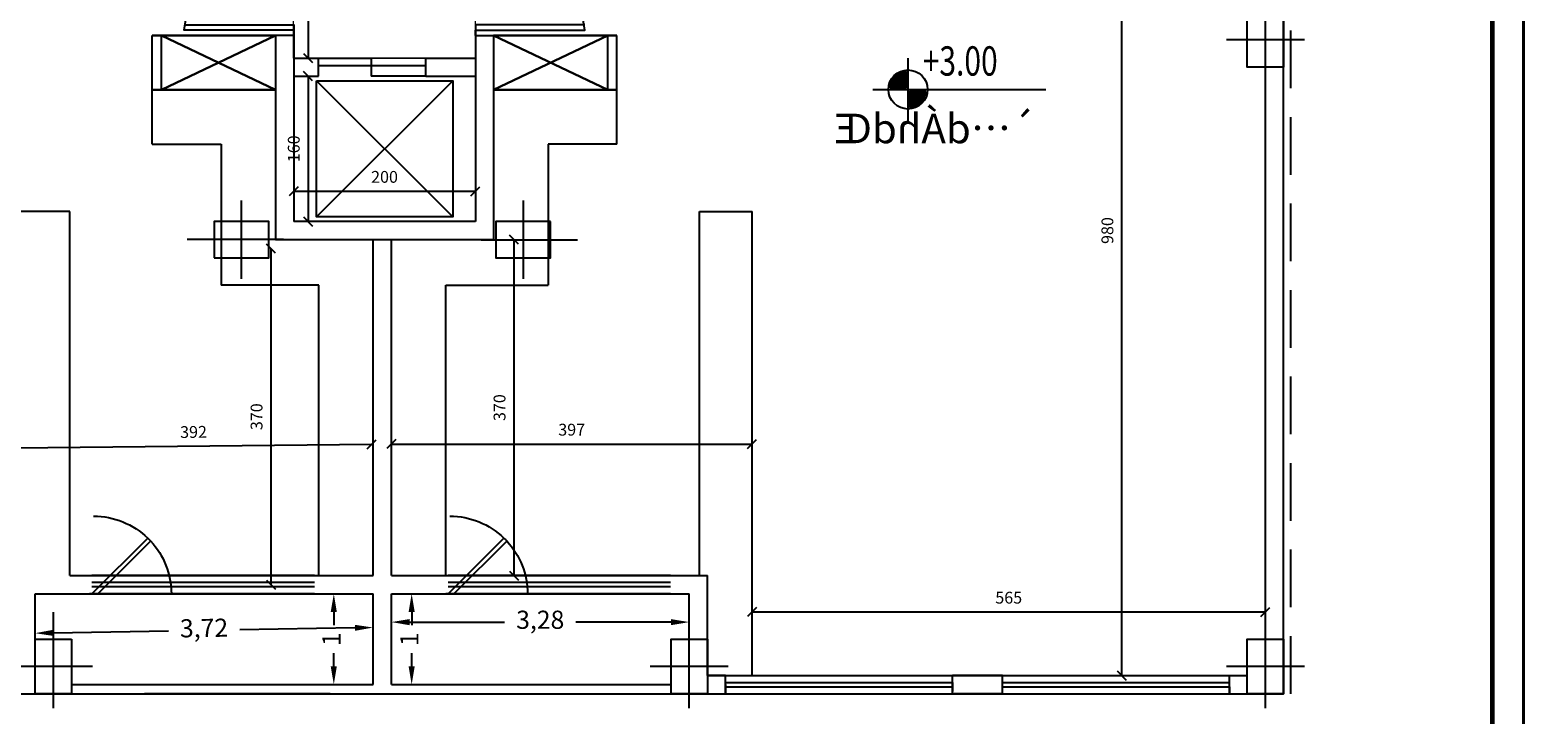
# Model space of a CAD drawing. Units: millimetres. Extents: x 0 to 9001, y 0 to 2852.
# Drawn here: x 4497 to 4514, y 1379 to 1387 of the extents above; entities that cross this region are included whole.
import ezdxf

# ---------------------------------------------------------------- set-up
doc = ezdxf.new("R2010")
doc.units = ezdxf.units.MM
doc.header["$LTSCALE"] = 0.1
for name, pattern in [('DASHED', [19.05, 12.7, -6.35]), ('HIDDEN', [9.525, 6.35, -3.175]), ('HIDDEN2', [0.1875, 0.125, -0.0625])]:
    doc.linetypes.add(name, pattern=pattern)
doc.layers.get('0').update_dxf_attribs({"lineweight": 30})
doc.layers.get('Defpoints').update_dxf_attribs({"lineweight": 35})
for name, color, linetype, lineweight in [('1', 7, 'Continuous', 35), ('HACH', 8, 'Continuous', 5), ('TX', 7, 'Continuous', 35)]:
    doc.layers.add(name, color=color, linetype=linetype, lineweight=lineweight)
for name, color, linetype in [('AX', 1, 'Continuous'), ('COL', 2, 'Continuous'), ('dim-int', 134, 'Continuous'), ('DOOR', 7, 'Continuous'), ('FUR', 4, 'Continuous'), ('hid', 7, 'HIDDEN'), ('LEV', 7, 'Continuous'), ('WALL', 11, 'Continuous'), ('WIN', 4, 'Continuous')]:
    doc.layers.add(name, color=color, linetype=linetype)
doc.styles.add('DIMO', font='ROMANC.shx', dxfattribs={"width": 0.75, "height": 0.2})
doc.styles.add('NASKH-C', font='naskhd.shx')
doc.styles.add('romans', font='supef___.ttf')
doc.styles.get("Standard").update_dxf_attribs({"font": 'verdana.ttf'})
doc.dimstyles.new('fl', dxfattribs={"dimtxt": 0.13, "dimasz": 0.1, "dimexe": 0.1, "dimexo": 0.0625, "dimgap": 0.09, "dimtad": 1, "dimdec": 4, "dimlfac": 100, "dimrnd": 1, "dimdsep": 46, "dimtxsty": 'romans', "dimblk1": 'OBLIQUE', "dimblk2": 'OBLIQUE', "dimsah": 1, "dimcen": 0.09, "dimse1": 1, "dimse2": 1, "dimclrt": 3, "dimadec": 0, "dimazin": 0, "dimtfac": 1, "dimtdec": 4, "dimtix": 1, "dimtofl": 0, "dimtmove": 2, "dimatfit": 3, "dimldrblk": 'OBLIQUE', "dimfxl": 1, "dimtolj": 1, "dimarcsym": 0})
doc.dimstyles.new('STANDARD$0', dxfattribs={"dimscale": 0, "dimtxt": 0.18, "dimasz": 0.18, "dimexe": 0.18, "dimexo": 0.0625, "dimgap": 0.09, "dimtad": 0, "dimtih": 1, "dimtoh": 1, "dimlfac": -1, "dimzin": 0, "dimdsep": 46, "dimtxsty": 'Standard', "dimsah": 1, "dimcen": -0.09, "dimse1": 1, "dimse2": 1, "dimclrd": 1, "dimclre": 2, "dimclrt": 2, "dimadec": 0, "dimazin": 0, "dimtfac": 1, "dimtofl": 0, "dimtmove": 0, "dimatfit": 3, "dimfxl": 1, "dimtolj": 1, "dimtzin": 0, "dimarcsym": 0})

# ---------------------------------------------------------------- blocks, each defined once
blk = doc.blocks.new('_Oblique')
at = {"color": 0, "linetype": 'ByBlock', "lineweight": -2}
blk.add_line((-0.5, -0.5), (0.5, 0.5), dxfattribs=at)
blk = doc.blocks.new('*D453')
at = {"layer": 'Defpoints', "color": 0, "ltscale": 0.015, "transparency": 16777216}
for p in [(4500.525, 1388.087), (4500.543, 1386.587), (4500.61, 1386.587)]:
    blk.add_point(p, dxfattribs=at)
at = {"layer": 'dim-int', "color": 0, "lineweight": -2, "ltscale": 0.015, "transparency": 16777216}
blk.add_line((4500.543, 1388.087), (4500.543, 1386.587), dxfattribs=at)
at = {"layer": 'dim-int', "color": 0, "lineweight": -2, "ltscale": 0.015, "transparency": 16777216, "xscale": 0.1, "yscale": 0.1, "zscale": 0.1}
for p, rotation in [((4500.543, 1388.087), 90), ((4500.543, 1386.587), 270)]:
    blk.add_blockref('_Oblique', p, dxfattribs=dict(at, rotation=rotation))
at = {"layer": 'dim-int', "color": 3, "ltscale": 0.015, "transparency": 16777216, "insert": (4500.386, 1387.337), "char_height": 0.13, "attachment_point": 5, "rotation": 90, "style": 'romans'}
blk.add_mtext('\\A1;150', dxfattribs=at)
blk = doc.blocks.new('*D454')
at = {"layer": 'Defpoints', "color": 0, "ltscale": 0.015, "transparency": 16777216}
for p in [(4500.536, 1386.387), (4500.536, 1384.787), (4500.543, 1384.787)]:
    blk.add_point(p, dxfattribs=at)
at = {"layer": 'dim-int', "color": 0, "lineweight": -2, "ltscale": 0.015, "transparency": 16777216}
blk.add_line((4500.543, 1386.387), (4500.543, 1384.787), dxfattribs=at)
at = {"layer": 'dim-int', "color": 0, "lineweight": -2, "ltscale": 0.015, "transparency": 16777216, "xscale": 0.1, "yscale": 0.1, "zscale": 0.1}
for p, rotation in [((4500.543, 1386.387), 90), ((4500.543, 1384.787), 270)]:
    blk.add_blockref('_Oblique', p, dxfattribs=dict(at, rotation=rotation))
at = {"layer": 'dim-int', "color": 3, "ltscale": 0.015, "transparency": 16777216, "insert": (4500.386, 1385.587), "char_height": 0.13, "attachment_point": 5, "rotation": 90, "style": 'romans'}
blk.add_mtext('\\A1;160', dxfattribs=at)
blk = doc.blocks.new('*D455')
at = {"layer": 'Defpoints', "color": 0, "ltscale": 0.015, "transparency": 16777216}
for p in [(4502.385, 1385.12), (4500.385, 1384.787), (4502.385, 1384.787)]:
    blk.add_point(p, dxfattribs=at)
at = {"layer": 'dim-int', "color": 0, "lineweight": -2, "ltscale": 0.015, "transparency": 16777216}
blk.add_line((4500.385, 1385.12), (4502.385, 1385.12), dxfattribs=at)
at = {"layer": 'dim-int', "color": 0, "lineweight": -2, "ltscale": 0.015, "transparency": 16777216, "xscale": 0.1, "yscale": 0.1, "zscale": 0.1, "rotation": 180}
blk.add_blockref('_Oblique', (4500.385, 1385.12), dxfattribs=at)
at = {"layer": 'dim-int', "color": 0, "lineweight": -2, "ltscale": 0.015, "transparency": 16777216, "xscale": 0.1, "yscale": 0.1, "zscale": 0.1}
blk.add_blockref('_Oblique', (4502.385, 1385.12), dxfattribs=at)
at = {"layer": 'dim-int', "color": 3, "ltscale": 0.015, "transparency": 16777216, "insert": (4501.385, 1385.278), "char_height": 0.13, "attachment_point": 5, "style": 'romans'}
blk.add_mtext('\\A1;200', dxfattribs=at)
blk = doc.blocks.new('ghb')
at = {"layer": 'AX'}
for p, q in [((1476.839, 152.536), (1476.839, 151.676)), ((1477.3, 152.106), (1476.241, 152.106)), ((1477.3, 152.106), (1476.241, 152.106)), ((1477.3, 152.106), (1476.241, 152.106))]:
    blk.add_line(p, q, dxfattribs=at)
at = {"layer": 'COL'}
blk.add_lwpolyline([(1476.539, 152.306), (1477.139, 152.306), (1477.139, 151.906), (1476.539, 151.906)], close=True, dxfattribs=at)
blk = doc.blocks.new('14')
at = {"layer": 'WALL', "rotation": 269.9999999999999}
for p in [(4093.7417695, 2544.4811378), (4080.4017695, 2537.5811378), (4087.3995146, 2537.5811378), (4093.7417695, 2537.5811378)]:
    blk.add_blockref('ghb', p, dxfattribs=at)
at = {"layer": 'WALL', "xscale": -1, "rotation": 180}
blk.add_blockref('ghb', (2757.7389221, 1217.5482904), dxfattribs=at)
at = {"layer": 'WALL', "xscale": -1}
blk.add_blockref('ghb', (5714.5167966, 913.3361108), dxfattribs=at)
blk = doc.blocks.new('*X283')
at = {"color": 0}
for p, q in [((16.67, 10.47), (16.717, 10.47)), ((16.67, 10.45), (16.764, 10.45)), ((16.67, 10.43), (16.793, 10.43)), ((16.67, 10.41), (16.815, 10.41)), ((16.67, 10.39), (16.832, 10.39)), ((16.67, 10.37), (16.846, 10.37)), ((16.67, 10.35), (16.857, 10.35)), ((16.67, 10.33), (16.866, 10.33)), ((16.67, 10.31), (16.872, 10.31)), ((16.67, 10.29), (16.876, 10.29))]:
    blk.add_line(p, q, dxfattribs=at)
blk = doc.blocks.new('dfsfd')
at = {"layer": 'LEV'}
for p, q in [((972.558, -1386.941), (972.558, -1388.002)), ((972.532, -1387.445), (972.532, -1387.167)), ((972.532, -1387.445), (972.254, -1387.445)), ((971.961, -1387.471), (974.895, -1387.471)), ((972.585, -1387.498), (972.862, -1387.498)), ((972.585, -1387.498), (972.585, -1387.776))]:
    blk.add_line(p, q, dxfattribs=at)
blk.add_circle((972.558, -1387.471), 0.332, dxfattribs=at)
for start, end in [(94.9885, 175.0115), (274.9885, 355.0115)]:
    blk.add_arc((972.558, -1387.471), 0.305, start, end, dxfattribs=at)
at = {"layer": 'LEV', "xscale": -1.327104000000048, "yscale": 1.327104000000048, "zscale": 1.327104000000048}
blk.add_blockref('*X283', (994.654, -1401.074), dxfattribs=at)
at = {"layer": 'LEV', "xscale": -1.327104000000048, "yscale": 1.327104000000048, "zscale": 1.327104000000048, "rotation": 180}
blk.add_blockref('*X283', (950.462, -1373.869), dxfattribs=at)
blk = doc.blocks.new('*D537')
at = {"color": 0, "linetype": 'ByBlock', "lineweight": -2, "ltscale": 0.1, "transparency": 16777216}
for p, q in [((4501.684, 1380.487), (4501.684, 1380.341)), ((4501.684, 1379.887), (4501.684, 1380.032))]:
    blk.add_line(p, q, dxfattribs=at)
at = {"color": 0, "linetype": 'ByBlock', "ltscale": 0.1, "transparency": 16777216}
for points in [[(4501.65, 1380.487), (4501.717, 1380.487), (4501.684, 1380.687)], [(4501.65, 1379.887), (4501.717, 1379.887), (4501.684, 1379.687)]]:
    blk.add_solid(points, dxfattribs=at)
at = {"layer": 'Defpoints', "color": 0, "linetype": 'ByBlock', "ltscale": 0.1, "transparency": 16777216}
for p in [(4501.46, 1380.687), (4501.684, 1380.687), (4501.46, 1379.687)]:
    blk.add_point(p, dxfattribs=at)
at = {"color": 2, "linetype": 'ByBlock', "ltscale": 0.1, "transparency": 16777216, "insert": (4501.684, 1380.187), "char_height": 0.2, "attachment_point": 5, "rotation": 90}
blk.add_mtext('1', dxfattribs=at)
blk = doc.blocks.new('*D538')
at = {"color": 0, "linetype": 'ByBlock', "lineweight": -2, "ltscale": 0.1, "transparency": 16777216}
for p, q in [((4501.66, 1380.375), (4502.706, 1380.375)), ((4504.538, 1380.375), (4503.492, 1380.375))]:
    blk.add_line(p, q, dxfattribs=at)
at = {"color": 0, "linetype": 'ByBlock', "ltscale": 0.1, "transparency": 16777216}
for points in [[(4501.66, 1380.408), (4501.66, 1380.341), (4501.46, 1380.375)], [(4504.538, 1380.408), (4504.538, 1380.341), (4504.738, 1380.375)]]:
    blk.add_solid(points, dxfattribs=at)
at = {"layer": 'Defpoints', "color": 0, "linetype": 'ByBlock', "ltscale": 0.1, "transparency": 16777216}
for p in [(4504.738, 1380.375), (4501.46, 1379.687), (4504.738, 1379.687)]:
    blk.add_point(p, dxfattribs=at)
at = {"color": 2, "linetype": 'ByBlock', "ltscale": 0.1, "transparency": 16777216, "insert": (4503.099, 1380.375), "char_height": 0.2, "attachment_point": 5}
blk.add_mtext('3,28', dxfattribs=at)
blk = doc.blocks.new('*D539')
at = {"color": 0, "linetype": 'ByBlock', "lineweight": -2, "ltscale": 0.1, "transparency": 16777216}
for p, q in [((4500.827, 1380.487), (4500.827, 1380.341)), ((4500.827, 1379.887), (4500.827, 1380.032))]:
    blk.add_line(p, q, dxfattribs=at)
at = {"color": 0, "linetype": 'ByBlock', "ltscale": 0.1, "transparency": 16777216}
for points in [[(4500.793, 1380.487), (4500.86, 1380.487), (4500.827, 1380.687)], [(4500.793, 1379.887), (4500.86, 1379.887), (4500.827, 1379.687)]]:
    blk.add_solid(points, dxfattribs=at)
at = {"layer": 'Defpoints', "color": 0, "linetype": 'ByBlock', "ltscale": 0.1, "transparency": 16777216}
for p in [(4500.827, 1380.687), (4501.26, 1380.687), (4501.26, 1379.687)]:
    blk.add_point(p, dxfattribs=at)
at = {"color": 2, "linetype": 'ByBlock', "ltscale": 0.1, "transparency": 16777216, "insert": (4500.827, 1380.187), "char_height": 0.2, "attachment_point": 5, "rotation": 90}
blk.add_mtext('1', dxfattribs=at)
blk = doc.blocks.new('*D540')
at = {"color": 0, "linetype": 'ByBlock', "lineweight": -2, "ltscale": 0.1, "transparency": 16777216}
for p, q in [((4497.739, 1380.257), (4499.007, 1380.278)), ((4501.059, 1380.312), (4499.792, 1380.291))]:
    blk.add_line(p, q, dxfattribs=at)
at = {"color": 0, "linetype": 'ByBlock', "ltscale": 0.1, "transparency": 16777216}
for points in [[(4497.739, 1380.29), (4497.74, 1380.223), (4497.539, 1380.253)], [(4501.059, 1380.345), (4501.06, 1380.279), (4501.259, 1380.315)]]:
    blk.add_solid(points, dxfattribs=at)
at = {"layer": 'Defpoints', "color": 0, "linetype": 'ByBlock', "ltscale": 0.1, "transparency": 16777216}
for p in [(4501.259, 1380.315), (4497.54, 1380.187), (4501.26, 1380.249)]:
    blk.add_point(p, dxfattribs=at)
at = {"color": 2, "linetype": 'ByBlock', "ltscale": 0.1, "transparency": 16777216, "insert": (4499.399, 1380.284), "char_height": 0.2, "attachment_point": 5, "rotation": 0.9551}
blk.add_mtext('3,72', dxfattribs=at)
blk = doc.blocks.new('*D541')
at = {"layer": 'Defpoints', "color": 0, "ltscale": 0.015, "transparency": 16777216}
for p in [(4497.325, 1382.29), (4497.34, 1380.845), (4501.26, 1380.887)]:
    blk.add_point(p, dxfattribs=at)
at = {"layer": 'dim-int', "color": 0, "lineweight": -2, "ltscale": 0.015, "transparency": 16777216}
blk.add_line((4501.245, 1382.332), (4497.325, 1382.29), dxfattribs=at)
at = {"layer": 'dim-int', "color": 0, "lineweight": -2, "ltscale": 0.015, "transparency": 16777216, "xscale": 0.1, "yscale": 0.1, "zscale": 0.1}
for p, rotation in [((4497.325, 1382.29), 180.6139217406047), ((4501.245, 1382.332), 0.6139217406046615)]:
    blk.add_blockref('_Oblique', p, dxfattribs=dict(at, rotation=rotation))
at = {"layer": 'dim-int', "color": 3, "ltscale": 0.015, "transparency": 16777216, "insert": (4499.283, 1382.469), "char_height": 0.13, "attachment_point": 5, "rotation": 0.6139, "style": 'romans'}
blk.add_mtext('\\A1;392', dxfattribs=at)
blk = doc.blocks.new('*D542')
at = {"layer": 'Defpoints', "color": 0, "ltscale": 0.015, "transparency": 16777216}
for p in [(4500.227, 1384.487), (4500.135, 1380.787), (4500.227, 1380.787)]:
    blk.add_point(p, dxfattribs=at)
at = {"layer": 'dim-int', "color": 0, "lineweight": -2, "ltscale": 0.015, "transparency": 16777216}
blk.add_line((4500.135, 1384.487), (4500.135, 1380.787), dxfattribs=at)
at = {"layer": 'dim-int', "color": 0, "lineweight": -2, "ltscale": 0.015, "transparency": 16777216, "xscale": 0.1, "yscale": 0.1, "zscale": 0.1}
for p, rotation in [((4500.135, 1384.487), 90), ((4500.135, 1380.787), 270)]:
    blk.add_blockref('_Oblique', p, dxfattribs=dict(at, rotation=rotation))
at = {"layer": 'dim-int', "color": 3, "ltscale": 0.015, "transparency": 16777216, "insert": (4499.977, 1382.637), "char_height": 0.13, "attachment_point": 5, "rotation": 90, "style": 'romans'}
blk.add_mtext('\\A1;370', dxfattribs=at)
blk = doc.blocks.new('*D543')
at = {"layer": 'Defpoints', "color": 0, "ltscale": 0.015, "transparency": 16777216}
for p in [(4502.585, 1384.587), (4502.585, 1380.887), (4502.81, 1380.887)]:
    blk.add_point(p, dxfattribs=at)
at = {"layer": 'dim-int', "color": 0, "lineweight": -2, "ltscale": 0.015, "transparency": 16777216}
blk.add_line((4502.81, 1384.587), (4502.81, 1380.887), dxfattribs=at)
at = {"layer": 'dim-int', "color": 0, "lineweight": -2, "ltscale": 0.015, "transparency": 16777216, "xscale": 0.1, "yscale": 0.1, "zscale": 0.1}
for p, rotation in [((4502.81, 1384.587), 90), ((4502.81, 1380.887), 270)]:
    blk.add_blockref('_Oblique', p, dxfattribs=dict(at, rotation=rotation))
at = {"layer": 'dim-int', "color": 3, "ltscale": 0.015, "transparency": 16777216, "insert": (4502.651, 1382.737), "char_height": 0.13, "attachment_point": 5, "rotation": 90, "style": 'romans'}
blk.add_mtext('\\A1;370', dxfattribs=at)
blk = doc.blocks.new('*D544')
at = {"layer": 'Defpoints', "color": 0, "ltscale": 0.015, "transparency": 16777216}
for p in [(4505.43, 1382.336), (4501.46, 1380.887), (4505.43, 1380.887)]:
    blk.add_point(p, dxfattribs=at)
at = {"layer": 'dim-int', "color": 0, "lineweight": -2, "ltscale": 0.015, "transparency": 16777216}
blk.add_line((4501.46, 1382.336), (4505.43, 1382.336), dxfattribs=at)
at = {"layer": 'dim-int', "color": 0, "lineweight": -2, "ltscale": 0.015, "transparency": 16777216, "xscale": 0.1, "yscale": 0.1, "zscale": 0.1, "rotation": 180}
blk.add_blockref('_Oblique', (4501.46, 1382.336), dxfattribs=at)
at = {"layer": 'dim-int', "color": 0, "lineweight": -2, "ltscale": 0.015, "transparency": 16777216, "xscale": 0.1, "yscale": 0.1, "zscale": 0.1}
blk.add_blockref('_Oblique', (4505.43, 1382.336), dxfattribs=at)
at = {"layer": 'dim-int', "color": 3, "ltscale": 0.015, "transparency": 16777216, "insert": (4503.445, 1382.494), "char_height": 0.13, "attachment_point": 5, "style": 'romans'}
blk.add_mtext('\\A1;397', dxfattribs=at)
blk = doc.blocks.new('*D545')
at = {"layer": 'Defpoints', "color": 0, "ltscale": 0.015, "transparency": 16777216}
for p in [(4511.08, 1380.487), (4505.43, 1379.798), (4511.08, 1379.787)]:
    blk.add_point(p, dxfattribs=at)
at = {"layer": 'dim-int', "color": 0, "lineweight": -2, "ltscale": 0.015, "transparency": 16777216}
blk.add_line((4505.43, 1380.487), (4511.08, 1380.487), dxfattribs=at)
at = {"layer": 'dim-int', "color": 0, "lineweight": -2, "ltscale": 0.015, "transparency": 16777216, "xscale": 0.1, "yscale": 0.1, "zscale": 0.1, "rotation": 180}
blk.add_blockref('_Oblique', (4505.43, 1380.487), dxfattribs=at)
at = {"layer": 'dim-int', "color": 0, "lineweight": -2, "ltscale": 0.015, "transparency": 16777216, "xscale": 0.1, "yscale": 0.1, "zscale": 0.1}
blk.add_blockref('_Oblique', (4511.08, 1380.487), dxfattribs=at)
at = {"layer": 'dim-int', "color": 3, "ltscale": 0.015, "transparency": 16777216, "insert": (4508.255, 1380.644), "char_height": 0.13, "attachment_point": 5, "style": 'romans'}
blk.add_mtext('\\A1;565', dxfattribs=at)
blk = doc.blocks.new('*D546')
at = {"layer": 'Defpoints', "color": 0, "ltscale": 0.015, "transparency": 16777216}
for p in [(4509.499, 1389.587), (4510.88, 1389.587), (4510.88, 1379.787)]:
    blk.add_point(p, dxfattribs=at)
at = {"layer": 'dim-int', "color": 0, "lineweight": -2, "ltscale": 0.015, "transparency": 16777216}
blk.add_line((4509.499, 1379.787), (4509.499, 1389.587), dxfattribs=at)
at = {"layer": 'dim-int', "color": 0, "lineweight": -2, "ltscale": 0.015, "transparency": 16777216, "xscale": 0.1, "yscale": 0.1, "zscale": 0.1}
for p, rotation in [((4509.499, 1389.587), 90), ((4509.499, 1379.787), 270)]:
    blk.add_blockref('_Oblique', p, dxfattribs=dict(at, rotation=rotation))
at = {"layer": 'dim-int', "color": 3, "ltscale": 0.015, "transparency": 16777216, "insert": (4509.341, 1384.687), "char_height": 0.13, "attachment_point": 5, "rotation": 90, "style": 'romans'}
blk.add_mtext('\\A1;980', dxfattribs=at)
blk = doc.blocks.new('DOOR1')
at = {"layer": 'DOOR', "color": 105}
for p, q in [((-0.746, 0.646), (-0.1, 0)), ((-0.029, 0), (-0.711, 0.682)), ((-0.1, 0), (0, 0))]:
    blk.add_line(p, q, dxfattribs=at)
blk.add_arc((-0.05, 0), 0.95, 134.1167, 137.1328, dxfattribs=at)
at = {"layer": 'hid', "color": 252, "linetype": 'DASHED'}
blk.add_line((-0.1, 0), (-1, 0), dxfattribs=at)
for start, end in [(90, 134.1167), (137.1328, 180)]:
    blk.add_arc((-0.05, 0), 0.95, start, end, dxfattribs=at)
blk = doc.blocks.new('t3wv')
at = {"layer": 'DOOR', "xscale": -1.040000000000022, "yscale": 1.040000000000022, "zscale": 1.040000000000022, "rotation": 180}
blk.add_blockref('DOOR1', (1733.113, 278.789), dxfattribs=at)

msp = doc.modelspace()

# ---------------------------------------------------------------- linework, layer by layer
at = {"linetype": 'ByBlock', "ltscale": 0.1}
for p, q in [((4500.1854748, 1386.8366282), (4498.8294748, 1386.8366282)), ((4500.1854748, 1386.8366282), (4498.9294748, 1386.2366282)), ((4500.1854748, 1386.2366282), (4498.9294748, 1386.8366282)), ((4502.5854748, 1386.8366282), (4503.9414748, 1386.8366282)), ((4503.8414748, 1386.8366282), (4502.5854748, 1386.2366282)), ((4503.8414748, 1386.2366282), (4502.5854748, 1386.8366282))]:
    msp.add_line(p, q, dxfattribs=at)
at = {"linetype": 'HIDDEN2', "ltscale": 0.015}
for p, q in [((4505.1370861, 1379.5866281), (4505.1370861, 1379.7866281)), ((4505.1370861, 1379.6616281), (4505.1370861, 1379.5866281)), ((4507.6370861, 1379.7116281), (4507.6370861, 1379.5866281)), ((4510.6861047, 1379.6616281), (4510.6861047, 1379.5866281))]:
    msp.add_line(p, q, dxfattribs=at)
at = {"linetype": 'ByBlock', "ltscale": 0.1}
msp.add_circle((4519.2858215, 1379.9934769), 258.5152486, dxfattribs=at)
at = {"layer": '1'}
for points in [[(4485.9191307, 1369.4833877), (4485.9191307, 1408.4833877), (4513.9191307, 1408.4833877), (4513.9191307, 1369.4833877)], [(4513.9191307, 1369.4833877), (4513.9191307, 1408.4833877), (4541.9191307, 1408.4833877), (4541.9191307, 1369.4833877)]]:
    msp.add_lwpolyline(points, close=True, dxfattribs=at)
at = {"layer": 'DOOR'}
for points in [[(4499.1794748, 1386.9518282), (4500.3854748, 1386.9518282), (4500.3854748, 1386.8366282), (4500.3854748, 1386.8942282), (4499.1794748, 1386.8942282, -0.3564277023), (4500.3854748, 1388.0366282)], [(4503.5914748, 1386.9518282), (4502.3854748, 1386.9518282), (4502.3854748, 1386.8366282), (4502.3854748, 1386.8942282), (4503.5914748, 1386.8942282, 0.3564277023), (4502.3854748, 1388.0366282)]]:
    msp.add_lwpolyline(points, format="xyb", dxfattribs=at)
at = {"layer": 'FUR', "ltscale": 0.015}
for p, q in [((4502.1354748, 1384.8366282), (4500.6354748, 1386.3366282)), ((4502.1354748, 1386.3366282), (4500.6354748, 1384.8366282))]:
    msp.add_line(p, q, dxfattribs=at)
msp.add_lwpolyline([(4500.6354748, 1386.3366282), (4502.1354748, 1386.3366282), (4502.1354748, 1384.8366282), (4500.6354748, 1384.8366282)], close=True, dxfattribs=at)
at = {"layer": 'HACH', "color": 3, "ltscale": 0.5}
for points in [[(4502.3854748, 1388.2866282), (4502.3834262, 1386.5866282), (4500.3829748, 1386.5866282), (4500.3886206, 1388.2866282), (4502.3854748, 1388.2866282)], [(4500.3854748, 1386.5866282), (4502.3854748, 1386.5866282), (4502.3854748, 1384.7866282), (4500.3854748, 1384.7866282), (4500.3854748, 1386.5866282)]]:
    msp.add_lwpolyline(points, dxfattribs=at)
at = {"layer": 'hid', "linetype": 'HIDDEN'}
msp.add_line((4511.3604748, 1379.5866281), (4511.3604748, 1399.0866281), dxfattribs=at)
msp.add_line((4511.3604748, 1379.5866281), (4511.3604748, 1399.0866281), dxfattribs=at)
at = {"layer": 'WALL'}
for p, q in [((4511.2804748, 1379.5866281), (4511.2804748, 1399.0866281)), ((4511.2804748, 1379.5866281), (4511.2804748, 1399.0866281)), ((4511.0804748, 1379.7866281), (4511.0804748, 1398.8866281)), ((4511.0804748, 1379.7866281), (4511.0804748, 1389.5866281)), ((4500.1854748, 1386.8366282), (4500.1854748, 1384.5866282)), ((4500.3854748, 1386.8366282), (4500.3854748, 1384.7866282)), ((4502.3854748, 1386.8366282), (4502.3854748, 1384.7866282)), ((4502.5854748, 1386.8366282), (4502.5854748, 1384.5866282)), ((4500.3854748, 1386.3866282), (4500.3854748, 1384.7866282)), ((4497.9199312, 1384.8956298), (4497.3404748, 1384.8956298)), ((4497.9199312, 1380.8866281), (4497.9199312, 1384.8956298)), ((4504.8510183, 1380.8866281), (4504.8510183, 1384.8956298)), ((4504.8510183, 1384.8956298), (4505.4304748, 1384.8956298)), ((4505.4304748, 1379.7975951), (4505.4304748, 1384.8956298)), ((4500.6604748, 1380.8866281), (4500.6604748, 1381.4866281)), ((4497.9199312, 1380.8866281), (4501.2604748, 1380.8866281)), ((4501.4604748, 1380.8866281), (4504.9382199, 1380.8866281)), ((4502.0604748, 1380.8866281), (4502.0604748, 1380.8866281)), ((4504.9382199, 1379.7866281), (4504.9382199, 1380.8866281)), ((4497.5404748, 1380.6866281), (4501.2604748, 1380.6866281)), ((4497.5404748, 1379.5866282), (4497.5404748, 1380.6866281)), ((4501.4604748, 1380.6866281), (4504.7382199, 1380.6866281)), ((4504.7382199, 1379.7866281), (4504.7382199, 1380.6866281)), ((4505.1370861, 1379.7866281), (4504.9382199, 1379.7866281)), ((4505.1370861, 1379.5866281), (4505.1370861, 1379.7866281)), ((4507.6370861, 1379.5866281), (4507.6370861, 1379.7866281)), ((4508.1861047, 1379.7866281), (4507.6370861, 1379.7866281)), ((4508.1861047, 1379.5866281), (4508.1861047, 1379.7866281)), ((4510.6861047, 1379.5866281), (4510.6861047, 1379.7866281)), ((4510.6861047, 1379.7866281), (4510.8804748, 1379.7866281)), ((4491.4404748, 1379.5866281), (4511.2804748, 1379.5866281)), ((4491.4404748, 1379.5866281), (4511.2804748, 1379.5866281)), ((4497.9404748, 1379.6866281), (4501.2604748, 1379.6866281)), ((4500.7854748, 1379.5866281), (4500.1604748, 1379.5866281)), ((4501.2604748, 1379.5866281), (4501.4604748, 1379.5866281)), ((4501.2604748, 1379.5866281), (4501.4604748, 1379.5866281)), ((4501.4604748, 1379.6866281), (4504.5382199, 1379.6866281)), ((4501.9854748, 1379.5866281), (4502.6104748, 1379.5866281)), ((4501.9854748, 1379.5866281), (4502.8104748, 1379.5866281)), ((4504.9382199, 1379.5866281), (4505.1370861, 1379.5866281)), ((4508.1861047, 1379.5866281), (4507.6370861, 1379.5866281)), ((4510.6861047, 1379.5866281), (4510.8804748, 1379.5866281))]:
    msp.add_line(p, q, dxfattribs=at)
at = {"layer": 'WALL', "ltscale": 0.015}
for p, q in [((4498.8294748, 1385.6366282), (4498.8294748, 1386.8366282)), ((4498.9294748, 1386.2366282), (4498.9294748, 1386.8366282)), ((4500.3854748, 1386.8366282), (4500.1854748, 1386.8366282)), ((4502.3854748, 1386.8366282), (4502.5854748, 1386.8366282)), ((4503.8414748, 1386.2366282), (4503.8414748, 1386.8366282)), ((4503.9414748, 1385.6366282), (4503.9414748, 1386.8366282)), ((4500.3854748, 1386.5866282), (4500.6602274, 1386.5866282)), ((4500.6602274, 1386.3866282), (4500.6602274, 1386.5866282)), ((4500.6602274, 1386.5866282), (4501.2393082, 1386.5866282)), ((4501.2393082, 1386.5866282), (4501.2393082, 1386.3866282)), ((4501.8393082, 1386.5866282), (4502.3854748, 1386.5866282)), ((4501.8393082, 1386.3866282), (4501.8393082, 1386.5866282)), ((4501.8393082, 1386.501013), (4500.6602274, 1386.501013)), ((4498.8294748, 1386.2366282), (4500.1854748, 1386.2366282)), ((4500.1854748, 1386.2366282), (4498.8294748, 1386.2366282)), ((4500.3854748, 1386.3866282), (4500.6602274, 1386.3866282)), ((4501.8393082, 1386.3866282), (4501.2393082, 1386.3866282)), ((4501.8393082, 1386.3866282), (4502.3854748, 1386.3866282)), ((4503.9414748, 1386.2366282), (4502.5854748, 1386.2366282)), ((4502.5854748, 1386.2366282), (4503.9414748, 1386.2366282)), ((4498.8294748, 1385.6366282), (4499.5854748, 1385.6366282)), ((4499.5854748, 1385.6366282), (4499.5854748, 1384.0866282)), ((4503.1854748, 1385.6366282), (4503.1854748, 1384.0866282)), ((4503.9414748, 1385.6366282), (4503.1854748, 1385.6366282)), ((4502.3854748, 1384.7866282), (4500.3854748, 1384.7866282)), ((4502.5854748, 1384.5866282), (4500.1854748, 1384.5866282)), ((4501.2604748, 1380.8866281), (4501.2604748, 1384.5866282)), ((4501.4604748, 1380.8866281), (4501.4604748, 1384.5866282)), ((4500.6604748, 1384.0866282), (4499.5854748, 1384.0866282)), ((4500.6604748, 1381.4866281), (4500.6604748, 1384.0866282)), ((4502.0604748, 1380.8866281), (4502.0604748, 1384.0866282)), ((4502.0604748, 1384.0866282), (4503.1854748, 1384.0866282)), ((4501.2604748, 1379.6866281), (4501.2604748, 1380.6866281)), ((4501.4604748, 1379.6866281), (4501.4604748, 1380.6866281))]:
    msp.add_line(p, q, dxfattribs=at)
at = {"layer": 'WALL', "const_width": 0.05}
msp.add_lwpolyline([(4513.5774985, 1407.4525277), (4513.5774985, 1370.5133766), (4512.8902585, 1370.5133766), (4512.8902585, 1369.8261366), (4486.9499907, 1369.8261366), (4486.9499907, 1370.5133766), (4486.2627507, 1370.5133766), (4486.2627507, 1407.4525277), (4486.9499907, 1407.4525277), (4486.9499907, 1408.1397677), (4513.5774985, 1408.1397677), (4513.5774985, 1408.1397677), (4513.5774985, 1407.4525277)], dxfattribs=at)
at = {"layer": 'WIN', "color": 4}
for p, q in [((4499.9654787, 1380.8866281), (4498.1654787, 1380.8866281)), ((4499.9654787, 1380.8116281), (4498.1654787, 1380.8116281)), ((4499.9654787, 1380.7616281), (4498.1654787, 1380.7616281)), ((4500.613178, 1380.8866281), (4498.813178, 1380.8866281)), ((4500.613178, 1380.8116281), (4498.813178, 1380.8116281)), ((4500.613178, 1380.7616281), (4498.813178, 1380.7616281)), ((4503.8854787, 1380.8866281), (4502.0854787, 1380.8866281)), ((4503.8854787, 1380.8116281), (4502.0854787, 1380.8116281)), ((4503.8854787, 1380.7616281), (4502.0854787, 1380.7616281)), ((4504.533178, 1380.8866281), (4502.733178, 1380.8866281)), ((4504.533178, 1380.8116281), (4502.733178, 1380.8116281)), ((4504.533178, 1380.7616281), (4502.733178, 1380.7616281)), ((4500.6128806, 1380.6866281), (4498.1654787, 1380.6866281)), ((4504.5328806, 1380.6866281), (4502.0854787, 1380.6866281)), ((4504.9382199, 1379.7866281), (4510.8804748, 1379.7866281)), ((4505.1370861, 1379.7866281), (4507.6370861, 1379.7866281)), ((4505.1370861, 1379.7866281), (4507.6370861, 1379.7866281)), ((4508.1861047, 1379.7866281), (4510.6861047, 1379.7866281)), ((4508.1861047, 1379.7866281), (4510.6861047, 1379.7866281)), ((4500.5437924, 1379.5866281), (4498.7437924, 1379.5866281)), ((4502.2006541, 1379.5866281), (4504.0006541, 1379.5866281)), ((4504.9382199, 1379.5866281), (4510.8804748, 1379.5866281)), ((4505.1370861, 1379.7116281), (4507.6370861, 1379.7116281)), ((4505.1370861, 1379.7116281), (4507.6370861, 1379.7116281)), ((4505.1370861, 1379.6616281), (4507.6370861, 1379.6616281)), ((4505.1370861, 1379.6616281), (4507.6370861, 1379.6616281)), ((4505.1370861, 1379.5866281), (4507.6370861, 1379.5866281)), ((4505.1370861, 1379.5866281), (4507.6370861, 1379.5866281)), ((4508.1861047, 1379.7116281), (4510.6861047, 1379.7116281)), ((4508.1861047, 1379.7116281), (4510.6861047, 1379.7116281)), ((4508.1861047, 1379.6616281), (4510.6861047, 1379.6616281)), ((4508.1861047, 1379.6616281), (4510.6861047, 1379.6616281)), ((4508.1861047, 1379.5866281), (4510.6861047, 1379.5866281)), ((4508.1861047, 1379.5866281), (4510.6861047, 1379.5866281))]:
    msp.add_line(p, q, dxfattribs=at)

# ---------------------------------------------------------------- block references
at = {"linetype": 'ByBlock'}
msp.add_blockref('14', (265.2326154, 319.1444276), dxfattribs=at)
at = {"layer": 'LEV', "xscale": 0.6488064000000001, "yscale": 0.6488064000000001, "zscale": 0.6488064000000001}
msp.add_blockref('dfsfd', (3876.1443934, 2286.4405561), dxfattribs=at)
at = {"layer": 'WALL', "extrusion": (0, 0, -1), "xscale": -0.8653846153845726, "yscale": 0.8653846153845726, "zscale": -0.8653846153845726, "rotation": 180}
for p in [(-5997.9482302, 1621.9462583), (-6001.8682302, 1621.9462583)]:
    msp.add_blockref('t3wv', p, dxfattribs=at)

# ---------------------------------------------------------------- texts
at = {"layer": 'LEV', "style": 'DIMO', "width": 0.75}
msp.add_text('+3.00', height=0.32288759, dxfattribs=at).set_placement((4507.3083683, 1386.3932141))
at = {"layer": 'TX', "style": 'NASKH-C', "text_generation_flag": 2}
msp.add_text('`…dÁhdŒ', height=0.325, dxfattribs=at).set_placement((4508.5501723, 1385.6488315))

# ---------------------------------------------------------------- dimensions: what is measured, and where the dimension line sits
at = {"linetype": 'ByBlock', "ltscale": 0.1}
dim = msp.add_linear_dim(base=(4500.8265501, 1380.6866281), p1=(4501.2604748, 1379.6866281), p2=(4501.2604748, 1380.6866281), angle=90, dimstyle='STANDARD$0', override={"dimscale": 1, "dimtxt": 0.2, "dimasz": 0.2, "dimexe": 0.01, "dimexo": 0.1, "dimgap": 0.1, "dimtih": 0, "dimtoh": 0, "dimzin": 8, "dimdsep": 44, "dimcen": 2.5, "dimclrd": 0, "dimtofl": 1, "dimtolj": 0, "dimtzin": 8}, dxfattribs=at)
dim.commit()
dim.dimension.update_dxf_attribs({"geometry": '*D539', "text_midpoint": (4500.8265501, 1380.1866281)})
for p1, p2, distance, picture, middle in [((4501.4604748, 1379.6866281), (4501.4604748, 1380.6866281), -0.2231493, '*D537', (4501.683624, 1380.1866281)), ((4497.5404748, 1380.1866282), (4501.2604748, 1380.2486479), 0.0666114, '*D540', (4499.3993644, 1380.2842402))]:
    dim = msp.add_aligned_dim(p1=p1, p2=p2, distance=distance, dimstyle='STANDARD$0', override={"dimscale": 1, "dimtxt": 0.2, "dimasz": 0.2, "dimexe": 0.01, "dimexo": 0.1, "dimgap": 0.1, "dimtih": 0, "dimtoh": 0, "dimzin": 8, "dimdsep": 44, "dimcen": 2.5, "dimclrd": 0, "dimtofl": 1, "dimtolj": 0, "dimtzin": 8}, dxfattribs=at)
    dim.commit()
    dim.dimension.update_dxf_attribs({"geometry": picture, "text_midpoint": middle})
dim = msp.add_linear_dim(base=(4504.7382199, 1380.3746483), p1=(4501.4604748, 1379.6866281), p2=(4504.7382199, 1379.6866281), dimstyle='STANDARD$0', override={"dimscale": 1, "dimtxt": 0.2, "dimasz": 0.2, "dimexe": 0.01, "dimexo": 0.1, "dimgap": 0.1, "dimtih": 0, "dimtoh": 0, "dimzin": 8, "dimdsep": 44, "dimcen": 2.5, "dimclrd": 0, "dimtofl": 1, "dimtolj": 0, "dimtzin": 8}, dxfattribs=at)
dim.commit()
dim.dimension.update_dxf_attribs({"geometry": '*D538', "text_midpoint": (4503.0993473, 1380.3746483)})
at = {"layer": 'dim-int', "ltscale": 0.015}
for base, p1, p2, angle, picture, middle in [((4509.4993429, 1389.5866281), (4510.8804748, 1379.7866281), (4510.8804748, 1389.5866281), 90, '*D546', (4509.3414795, 1384.6866281)), ((4500.5431183, 1386.5866282), (4500.5254748, 1388.0866282), (4500.6104748, 1386.5866282), 270, '*D453', (4500.3856367, 1387.3366282)), ((4500.5431183, 1384.7866282), (4500.5356004, 1386.3866282), (4500.5356004, 1384.7866282), 270, '*D454', (4500.3855412, 1385.5866282)), ((4502.8095696, 1380.8866281), (4502.5854748, 1384.5866282), (4502.5854748, 1380.8866281), 90, '*D543', (4502.6513243, 1382.7366282)), ((4500.1347926, 1380.7866281), (4500.2267785, 1384.4866282), (4500.2267785, 1380.7866281), 90, '*D542', (4499.9765474, 1382.6366282))]:
    dim = msp.add_linear_dim(base=base, p1=p1, p2=p2, angle=angle, dimstyle='fl', dxfattribs=at)
    dim.commit()
    dim.dimension.update_dxf_attribs({"geometry": picture, "text_midpoint": middle})
for base, p1, p2, picture, middle in [((4502.3854748, 1385.1197437), (4500.3854748, 1384.7866282), (4502.3854748, 1384.7866282), '*D455', (4501.3854748, 1385.2777981)), ((4505.4304748, 1382.3359361), (4501.4604748, 1380.8866281), (4505.4304748, 1380.8866281), '*D544', (4503.4454748, 1382.4939905)), ((4511.0804748, 1380.4867687), (4505.4304748, 1379.7975951), (4511.0804748, 1379.7866281), '*D545', (4508.2554748, 1380.643964))]:
    dim = msp.add_linear_dim(base=base, p1=p1, p2=p2, dimstyle='fl', dxfattribs=at)
    dim.commit()
    dim.dimension.update_dxf_attribs({"geometry": picture, "text_midpoint": middle})
dim = msp.add_aligned_dim(p1=(4501.2604748, 1380.8866281), p2=(4497.3404748, 1380.8446239), distance=-1.4455079, dimstyle='fl', dxfattribs=at)
dim.commit()
dim.dimension.update_dxf_attribs({"geometry": '*D541', "text_midpoint": (4499.2832951, 1382.4689053)})

doc.saveas('drawing.dxf')
